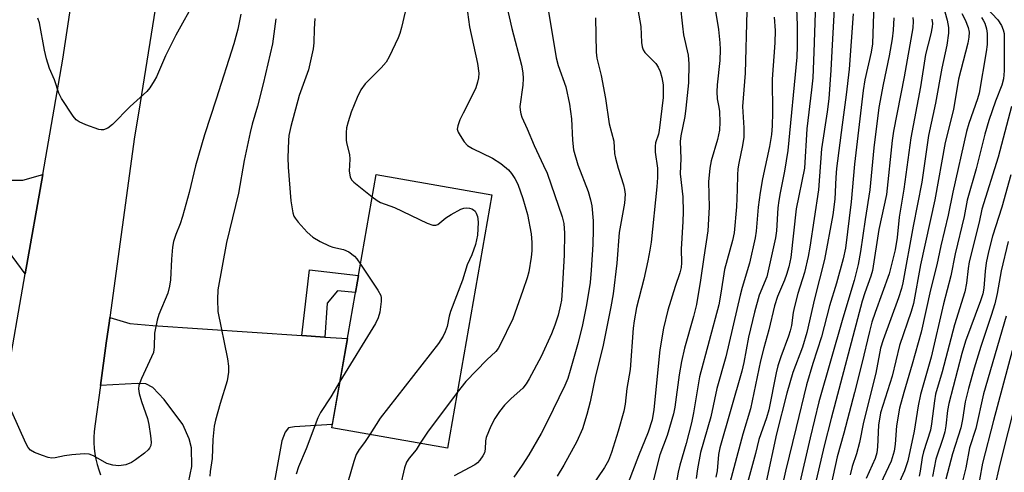
# Model space of a CAD drawing. Units: inches. Extents: x 1237772 to 1243772, y 597452 to 601452.
# Drawn here: x 1238594 to 1238827, y 600726 to 600832 of the extents above; entities that cross this region are included whole.
import ezdxf

# ---------------------------------------------------------------- set-up
doc = ezdxf.new("R2010")
doc.units = ezdxf.units.IN
doc.header["$MEASUREMENT"] = 0
for name, color, linetype in [('BLDG-Footprint', 5, 'Continuous'), ('TRANS-Driveway', 251, 'Continuous'), ('TRANS-Non Street Sidewalk', 7, 'Continuous'), ('TRANS-Road', 130, 'Continuous'), ('Undefined', 1, 'Continuous')]:
    doc.layers.add(name, color=color, linetype=linetype)

msp = doc.modelspace()

# ---------------------------------------------------------------- linework, layer by layer
at = {"layer": 'BLDG-Footprint', "elevation": 579.79}
msp.add_lwpolyline([(1238705.85, 600791.05), (1238695.37, 600731.25), (1238668.04, 600736.04), (1238678.52, 600795.84)], close=True, dxfattribs=at)
at = {"layer": 'TRANS-Driveway'}
msp.add_lwpolyline([(1238542.06, 600811.33), (1238545, 600810.55), (1238560.15, 600806.5), (1238566.9, 600802.5), (1238579.02, 600796.66), (1238585.09, 600795.06), (1238590.01, 600794.49), (1238595.04, 600794.49), (1238599.76, 600795.86), (1238595.63, 600772.39), (1238589.66, 600780.42), (1238586.12, 600782.71), (1238581.08, 600784.08), (1238529.37, 600788.02), (1238529.91, 600792.45), (1238535.05, 600813.2)], close=True, dxfattribs=at)
msp.add_lwpolyline([(1238633.45, 600719.35), (1238634.97, 600726.93), (1238634.94, 600731.29), (1238634.39, 600733.46), (1238632.83, 600736.8), (1238628.45, 600742.72), (1238625.78, 600745.54), (1238624.1, 600746.38), (1238622.15, 600746.5), (1238613.41, 600746.03), (1238614.77, 600756), (1238615.51, 600761.32), (1238615.61, 600762.11), (1238620.32, 600760.68), (1238625.81, 600760.22), (1238660.97, 600757.83), (1238666.43, 600757.46), (1238671.73, 600757.09), (1238668.17, 600736.79), (1238659.22, 600736.26), (1238657.85, 600736.03), (1238657.05, 600735), (1238656.24, 600732.94), (1238653.38, 600717.38)], dxfattribs=at)
at = {"layer": 'TRANS-Non Street Sidewalk'}
msp.add_lwpolyline([(1238666.43, 600757.46), (1238660.97, 600757.83), (1238662.8, 600773.36), (1238674.34, 600772.01), (1238673.64, 600767.97), (1238669.39, 600768.35), (1238666.98, 600765.43)], close=True, dxfattribs=at)
at = {"layer": 'TRANS-Road'}
for points in [[(1238645.84, 600956.89), (1238622.45, 600810.78), (1238621.47, 600804.7), (1238615.61, 600762.11), (1238615.51, 600761.32), (1238614.77, 600756), (1238613.41, 600746.03), (1238612.09, 600736.39), (1238611.92, 600735.1), (1238611.84, 600733.8), (1238611.83, 600732.5), (1238611.9, 600731.2), (1238612.05, 600729.9), (1238612.29, 600728.62), (1238612.6, 600727.35), (1238612.98, 600726.11), (1238613.45, 600724.89)], [(1238591.09, 600746.56), (1238595.63, 600772.39), (1238599.76, 600795.86), (1238604.54, 600823.05), (1238622.14, 600939.84)]]:
    msp.add_lwpolyline(points, dxfattribs=at)
at = {"layer": 'Undefined'}
for points, elevation in [([(1238782.58, 600843.37), (1238781.95, 600824.71), (1238781.67, 600818.66), (1238781.41, 600815.85), (1238780.28, 600806.63), (1238779.7, 600797.36), (1238777.79, 600787.74), (1238776.49, 600776.22), (1238776.04, 600774.04), (1238775.5, 600772.22), (1238775.01, 600770.9), (1238773.34, 600767.01), (1238772.66, 600764.85), (1238771.28, 600759.13), (1238770.09, 600754.92), (1238769.33, 600751.81), (1238767, 600740.48), (1238765.12, 600734.52), (1238761.18, 600719.78)], 558), ([(1238718.64, 600838.17), (1238721.02, 600823.38), (1238721.5, 600821.54), (1238723.37, 600816.52), (1238724.24, 600812.47), (1238724.64, 600808.95), (1238724.9, 600803.91), (1238725.16, 600801.68), (1238726.21, 600798.1), (1238728.6, 600791.79), (1238729.16, 600789.83), (1238729.46, 600788.41), (1238729.79, 600784.91), (1238729.8, 600782.86), (1238729.69, 600779.34), (1238729.35, 600773.27), (1238729.1, 600770.37), (1238728.23, 600765.03), (1238727.31, 600760.36), (1238726.28, 600756.21), (1238724.4, 600749.54), (1238723.78, 600747.64), (1238723.1, 600745.99), (1238718.94, 600737.43), (1238717.51, 600734.69), (1238714.63, 600729.64), (1238713.02, 600727.17), (1238711.04, 600724.41)], 574), ([(1238758.17, 600837.76), (1238759.38, 600830.11), (1238759.75, 600826.94), (1238759.8, 600825.33), (1238759.7, 600822.79), (1238759.06, 600816.99), (1238758.98, 600815.33), (1238759.06, 600813.7), (1238759.49, 600811.76), (1238759.63, 600810.75), (1238759.7, 600808.21), (1238759.62, 600806.27), (1238759.18, 600804.12), (1238757.65, 600799.09), (1238757.35, 600797.36), (1238757.03, 600794.14), (1238757.16, 600788.12), (1238756.86, 600782.57), (1238755.91, 600776.3), (1238755.19, 600770.91), (1238754.22, 600765.18), (1238753.53, 600762.28), (1238751.37, 600754.84), (1238750.64, 600751.72), (1238750.11, 600748.57), (1238749.08, 600740.89), (1238748.76, 600739.34), (1238747.26, 600734.24), (1238745.55, 600729.66), (1238743.74, 600722.47)], 566), ([(1238786.87, 600837.79), (1238786.23, 600826.45), (1238785.98, 600820.46), (1238785.45, 600813.71), (1238785.08, 600810.62), (1238783.76, 600801.94), (1238783.02, 600792.25), (1238780.98, 600778.69), (1238780.56, 600776.47), (1238779.69, 600772.67), (1238778.18, 600767.76), (1238777.36, 600764.64), (1238777.07, 600763.24), (1238776.64, 600760.2), (1238776.35, 600758.92), (1238775.93, 600757.65), (1238774.1, 600752.81), (1238773.45, 600750.65), (1238773.05, 600748.97), (1238771.3, 600740.28), (1238770.74, 600738.4), (1238768.95, 600733.28), (1238768.12, 600729.94), (1238764.32, 600715.78)], 556), ([(1238796.2, 600838.66), (1238795.75, 600826.69), (1238795.43, 600824.75), (1238793.96, 600818.21), (1238793.55, 600815.69), (1238791.53, 600798.29), (1238790.73, 600789.4), (1238789.4, 600778.45), (1238788.87, 600775.95), (1238787.25, 600770.15), (1238785.66, 600764.79), (1238783.73, 600757.47), (1238781.67, 600751.19), (1238780.17, 600746.14), (1238777.79, 600736.08), (1238775.26, 600725.82), (1238773.14, 600716.18)], 552), ([(1238635.88, 600837.16), (1238631.24, 600828.74), (1238628.8, 600823.85), (1238626.64, 600818.92), (1238626.12, 600817.94), (1238625.06, 600816.32), (1238624.32, 600815.45), (1238620.41, 600811.87), (1238616.27, 600807.68), (1238615.14, 600806.78), (1238614.12, 600806.38), (1238613.58, 600806.35), (1238613.03, 600806.45), (1238609.98, 600807.56), (1238608.38, 600808.27), (1238607.69, 600808.77), (1238606.97, 600809.65), (1238604.22, 600813.8), (1238603.53, 600815.07), (1238602.54, 600818.22), (1238601.4, 600820.89), (1238600.69, 600823.16), (1238600.18, 600825.19), (1238598.99, 600831.64), (1238598.64, 600832.74)], 588), ([(1238685.96, 600836.63), (1238684.55, 600830.58), (1238684.14, 600829.16), (1238683.71, 600828.09), (1238681.59, 600823.65), (1238680.89, 600822.4), (1238679.71, 600821.02), (1238675.94, 600817.28), (1238674.95, 600815.87), (1238674.07, 600814.05), (1238672.63, 600810.55), (1238671.91, 600808.31), (1238671.56, 600806.89), (1238671.45, 600805.75), (1238671.45, 600804.05), (1238671.55, 600803.28), (1238672.25, 600800.55), (1238672.3, 600799.45), (1238672.19, 600796.65), (1238672.39, 600795.27), (1238672.72, 600794.62), (1238673.29, 600794.01), (1238677.6, 600790.6)], 580), ([(1238709.06, 600836.87), (1238710.55, 600830.34), (1238712.84, 600821.66), (1238713.2, 600819.81), (1238713.28, 600818.52), (1238713.2, 600816.9), (1238712.51, 600811.88), (1238712.53, 600811.03), (1238712.7, 600810.17), (1238712.97, 600809.37), (1238714.22, 600806.61), (1238715.84, 600802.65), (1238718.1, 600797.98), (1238718.92, 600796.13), (1238722.45, 600785.81), (1238722.87, 600784.26), (1238723.06, 600782), (1238722.94, 600776.8), (1238722.51, 600768.51), (1238722.31, 600766.17), (1238722.11, 600765.03), (1238721.52, 600762.66), (1238720.77, 600760.28), (1238719.98, 600758.22), (1238717.48, 600752.83), (1238714.69, 600747.59), (1238713.97, 600746.45), (1238713.15, 600745.39), (1238710.39, 600742.97), (1238708.86, 600741.39), (1238707.66, 600739.84), (1238706.56, 600738.19), (1238705.61, 600736.43), (1238704.54, 600733.77), (1238704.35, 600732.95), (1238704.3, 600730.95), (1238704.12, 600730.15), (1238703.72, 600729.38), (1238703.04, 600728.41), (1238702.45, 600727.76), (1238701.83, 600727.28), (1238696.94, 600724.69)], 576), ([(1238750.36, 600835.88), (1238750.87, 600830.85), (1238751.17, 600828.85), (1238752.26, 600824.01), (1238752.41, 600821.99), (1238752.3, 600817.46), (1238751.72, 600811.51), (1238751.43, 600809.56), (1238750.48, 600804.95), (1238750.36, 600803.61), (1238750.52, 600799.64), (1238750.38, 600795.97), (1238750.96, 600790.53), (1238751.08, 600787.05), (1238751.01, 600784.71), (1238750.55, 600778.24), (1238750.64, 600774.95), (1238750.59, 600773.89), (1238750.27, 600772.6), (1238749.17, 600769.39), (1238747.42, 600763.83), (1238746.42, 600759.58), (1238745.57, 600754.45), (1238744.1, 600740.33), (1238743.71, 600737.94), (1238742.75, 600734.97), (1238740.49, 600729.43), (1238738.04, 600723.04)], 568), ([(1238821.17, 600836.87), (1238825.39, 600832.38), (1238826.27, 600831.06), (1238826.69, 600830), (1238826.86, 600829.14), (1238826.92, 600827.68), (1238826.87, 600820.31), (1238826.72, 600818.4), (1238826.33, 600816.93), (1238824.82, 600813.12), (1238823.23, 600808.57), (1238822.34, 600805.37), (1238820.31, 600797.19), (1238818.14, 600789.77), (1238817.4, 600785.95), (1238815.35, 600777.09), (1238814.3, 600771.88), (1238812.59, 600765.29), (1238809.64, 600752.71), (1238807.09, 600743.92), (1238806.56, 600741.2), (1238805.64, 600735.22), (1238804.12, 600728.24), (1238803.33, 600725.87), (1238800.93, 600720.49)], 538), ([(1238646.59, 600833.67), (1238645.86, 600830.13), (1238644.88, 600826.7), (1238640.74, 600813.61), (1238637.96, 600805.22), (1238635.88, 600797.85), (1238634.36, 600791.57), (1238632.79, 600785.91), (1238632.26, 600784.23), (1238631.2, 600781.64), (1238630.69, 600780.04), (1238630.45, 600778.65), (1238630.16, 600775.82), (1238629.94, 600771), (1238629.75, 600769.44), (1238629.28, 600767.85), (1238627.23, 600762.82), (1238626.79, 600761.47), (1238626.2, 600758.36), (1238626.12, 600755.14), (1238625.9, 600753.84), (1238623.09, 600747.64), (1238622.49, 600746.04), (1238622.39, 600745.23), (1238622.57, 600744.16), (1238623.12, 600742.25), (1238624.48, 600738.22), (1238624.81, 600736.8), (1238625.22, 600734.12), (1238625.36, 600732.65), (1238625.27, 600731.85), (1238625, 600731.23), (1238624.66, 600730.8), (1238623.8, 600730.04), (1238621.69, 600728.44), (1238620.72, 600727.81), (1238619.39, 600727.32), (1238617.72, 600727.04), (1238616.31, 600727.19), (1238614.93, 600727.62), (1238611.73, 600729.42), (1238610.72, 600729.82), (1238609.58, 600729.9), (1238606.64, 600729.63), (1238604.88, 600729.42), (1238602.69, 600728.95), (1238601.89, 600728.87), (1238601.07, 600729.01), (1238599.71, 600729.47), (1238597.82, 600730.22), (1238596.84, 600730.76), (1238596.29, 600731.36), (1238595.74, 600732.37), (1238592.47, 600739.81)], 586), ([(1238700.13, 600834.15), (1238700.57, 600830.67), (1238702.5, 600822.02), (1238702.75, 600819.8), (1238702.73, 600818.69), (1238702.5, 600817.64), (1238702.04, 600816.34), (1238700.82, 600813.69), (1238699.08, 600810.35), (1238698.32, 600808.72), (1238697.8, 600807.36), (1238697.69, 600806.56), (1238697.93, 600805.8), (1238698.34, 600805.04), (1238699.34, 600803.58), (1238700.11, 600802.71), (1238701.32, 600801.95), (1238706.05, 600799.67), (1238708, 600798.41), (1238709.8, 600796.97), (1238710.51, 600796.08), (1238711.3, 600794.86), (1238711.97, 600793.57), (1238713.22, 600790.21), (1238714.3, 600786.4), (1238715.15, 600781.83), (1238715.3, 600779.81), (1238715.33, 600777.79), (1238715.16, 600776.33), (1238714.56, 600772.84), (1238714.19, 600771.45), (1238713.2, 600768.44), (1238710.85, 600761.79), (1238707.78, 600755.45), (1238707.33, 600754.73), (1238706.79, 600754.08), (1238704.69, 600752.08), (1238699.69, 600746.94), (1238697.67, 600744.4)], 578), ([(1238740.37, 600834.81), (1238741.06, 600830.75), (1238741.25, 600826.99), (1238741.38, 600825.99), (1238741.62, 600825.29), (1238742.01, 600824.64), (1238744.59, 600822.06), (1238745.19, 600821.15), (1238745.66, 600820.16), (1238746.05, 600818.76), (1238746.31, 600816.99), (1238746.36, 600815.81), (1238746.31, 600814.06), (1238745.4, 600806.23), (1238745.2, 600805.36), (1238744.55, 600803.32), (1238744.42, 600802.51), (1238744.45, 600801.08), (1238745.01, 600797.3), (1238745.03, 600795.1), (1238744.86, 600792.91), (1238743.49, 600779.87), (1238743.22, 600777.94), (1238742.73, 600775.49), (1238741.75, 600771.11), (1238740.06, 600764.46), (1238739.47, 600761.32), (1238739.26, 600759.58), (1238738.54, 600749.83), (1238737.76, 600745.3), (1238737.34, 600741.64), (1238737.04, 600739.98), (1238735.74, 600735.25), (1238734.11, 600730.17), (1238733.4, 600728.33), (1238732.49, 600726.66), (1238729.35, 600722.03)], 570), ([(1238791.19, 600833.81), (1238790.31, 600820.69), (1238789.6, 600814.66), (1238788.58, 600807.58), (1238787.28, 600797.22), (1238787.12, 600795.16), (1238786.9, 600790.01), (1238786.39, 600786.33), (1238784.44, 600775.74), (1238782.05, 600766.48), (1238780.3, 600758.5), (1238779.27, 600755.08), (1238776.97, 600749.11), (1238775.55, 600744.17), (1238773.1, 600734.57), (1238770.67, 600723.26)], 554), ([(1238812.9, 600834.25), (1238813.45, 600832.3), (1238813.74, 600830.59), (1238813.7, 600829.19), (1238813.36, 600826.38), (1238812.18, 600820.92), (1238810.7, 600812.71), (1238809.05, 600805.05), (1238807.4, 600794.06), (1238805.37, 600783.65), (1238802.96, 600770.28), (1238802.6, 600768.91), (1238801.89, 600766.74), (1238798.3, 600756.8), (1238797.66, 600754.83), (1238796.56, 600748.91), (1238793.69, 600737.36), (1238792.73, 600732.56), (1238791.99, 600729.88), (1238791.01, 600726.88), (1238790.5, 600724.93)], 544), ([(1238816.9, 600833.83), (1238817.67, 600832.33), (1238818.36, 600830.53), (1238818.59, 600829.45), (1238818.57, 600828.3), (1238818.27, 600826.87), (1238816.09, 600818.32), (1238814.9, 600811.15), (1238812.96, 600803.38), (1238810.52, 600789.82), (1238807.1, 600774.5), (1238805.44, 600765.39), (1238804.89, 600763.5), (1238802.15, 600755.49), (1238800.41, 600748.2), (1238797.71, 600739.53), (1238797.19, 600736.64), (1238796.98, 600731.55), (1238796.81, 600730.11), (1238796.39, 600728.8), (1238794.26, 600724.02)], 542), ([(1238654.86, 600832.56), (1238654.02, 600826.67), (1238651.84, 600817.26), (1238650.47, 600812.01), (1238649.26, 600807.76), (1238648.78, 600805.75), (1238647.34, 600799.12), (1238646.03, 600791.44), (1238643.18, 600779.76), (1238641.14, 600768.61), (1238641.02, 600766.34), (1238641.14, 600763.5), (1238643.43, 600752.33), (1238643.64, 600750.59), (1238643.68, 600749.14), (1238643.35, 600747.14), (1238641.67, 600741.8), (1238640.56, 600737.84), (1238640.23, 600736.41), (1238639.96, 600733.28), (1238639.8, 600728.78), (1238639.31, 600725.7), (1238639.23, 600724.58)], 584), ([(1238664.06, 600832.71), (1238663.89, 600830.2), (1238663.83, 600826.93), (1238663.62, 600825.48), (1238662.55, 600820.57), (1238660.31, 600814.52), (1238658.35, 600807.18), (1238657.93, 600805.05), (1238657.79, 600803.89), (1238657.7, 600799.89), (1238657.76, 600797.58), (1238658.36, 600789.59), (1238658.82, 600786.78), (1238659.09, 600786), (1238659.37, 600785.51), (1238660.09, 600784.61), (1238662.25, 600782.22), (1238663.54, 600781.05), (1238665.33, 600780.02), (1238667.46, 600778.97), (1238668.29, 600778.69), (1238670.8, 600778.14), (1238672.06, 600777.58), (1238673.41, 600776.58), (1238673.98, 600775.91), (1238674.81, 600774.69)], 582), ([(1238730.34, 600832.85), (1238730.53, 600824.72), (1238730.66, 600823.28), (1238731.66, 600819.2), (1238732.72, 600813.78), (1238733.54, 600807.81), (1238734.7, 600803.7), (1238734.87, 600800.8), (1238735.04, 600799.66), (1238735.67, 600797.37), (1238736.94, 600793.39), (1238737.19, 600792.3), (1238737.32, 600791.2), (1238737.18, 600789.05), (1238735.96, 600782.18), (1238735.42, 600774.9), (1238734.5, 600767.7), (1238733.96, 600764.57), (1238732.09, 600755.15), (1238730.38, 600748.33), (1238729.09, 600742.14), (1238728.33, 600739.2), (1238727.25, 600735.81), (1238725.91, 600732.78), (1238722.86, 600727.17), (1238721.32, 600724.58)], 572), ([(1238800.8, 600832.83), (1238800.65, 600829.89), (1238800.42, 600827.86), (1238799.73, 600823.83), (1238798.27, 600817.07), (1238797.27, 600811.65), (1238796.12, 600802.14), (1238795.12, 600792.2), (1238794.02, 600785.22), (1238792.97, 600777.67), (1238792.43, 600774.57), (1238791.48, 600770.82), (1238788.76, 600761.9), (1238783.12, 600742.15), (1238781.02, 600733.64), (1238778.38, 600722.09)], 550), ([(1238805.31, 600832.92), (1238805.42, 600832.06), (1238805.34, 600830.5), (1238803.29, 600818.93), (1238800.75, 600806.1), (1238800.45, 600803.89), (1238799.13, 600791.15), (1238797.27, 600782.88), (1238795.75, 600773.2), (1238795.36, 600771.8), (1238793.98, 600767.88), (1238793.38, 600765.92), (1238785.99, 600738.24), (1238784.36, 600731.8), (1238781.96, 600721.33)], 548), ([(1238809.79, 600832.51), (1238809.92, 600831.5), (1238809.88, 600830.7), (1238809.54, 600829.03), (1238808.29, 600824.15), (1238807.14, 600816.51), (1238804.81, 600804.46), (1238803.15, 600792.37), (1238802.09, 600785.79), (1238801.64, 600780.99), (1238801.13, 600778.09), (1238799.75, 600772.36), (1238796.38, 600763.26), (1238795.64, 600760.95), (1238795.05, 600758.79), (1238793.25, 600751.25), (1238791.5, 600744.38), (1238789.01, 600734.79), (1238787.46, 600729.2), (1238782.11, 600704.66)], 546), ([(1238821.53, 600832.91), (1238821.94, 600832.29), (1238822.3, 600831.57), (1238822.71, 600830.27), (1238822.87, 600829.16), (1238822.84, 600826.56), (1238822.66, 600824.83), (1238821.01, 600815.01), (1238820.6, 600813.67), (1238818.54, 600807.88), (1238818, 600806.02), (1238814.78, 600791.64), (1238813.64, 600786.22), (1238811.95, 600778.98), (1238810.99, 600774.53), (1238809.45, 600768.64), (1238807.26, 600758.61), (1238805.19, 600751.02), (1238803.19, 600744.39), (1238802.16, 600740.64), (1238801.46, 600736.53), (1238801.15, 600732.14), (1238800.91, 600730.54), (1238800.17, 600728.18), (1238797.7, 600722.82)], 540), ([(1238828.62, 600811.86), (1238825.49, 600799.93), (1238821.59, 600787.66), (1238820.95, 600784.57), (1238818.61, 600775.23), (1238818.35, 600773.61), (1238818.01, 600770.16), (1238817.62, 600768.17), (1238815.12, 600760.32), (1238812.21, 600749.22), (1238810.68, 600743.96), (1238810.4, 600742.41), (1238809.76, 600736.96), (1238809.5, 600735.45), (1238807.82, 600730.33), (1238807.54, 600729), (1238807.07, 600725.82), (1238806.78, 600724.63)], 536), ([(1238828.48, 600795.75), (1238826.34, 600788.13), (1238824.14, 600781.27), (1238823.17, 600777.58), (1238822.67, 600775.02), (1238822.37, 600773.02), (1238822.05, 600769.02), (1238821.82, 600767.69), (1238821.29, 600766.02), (1238817.79, 600756.49), (1238816.92, 600753.61), (1238813.81, 600741.8), (1238813.53, 600740.11), (1238813.13, 600736.49), (1238812.87, 600735.1), (1238812.47, 600733.7), (1238810.76, 600728.6), (1238809.97, 600724.52)], 534), ([(1238677.6, 600790.6), (1238678.8, 600789.7), (1238679.53, 600789.26), (1238682.9, 600788.06), (1238690.57, 600784.38), (1238691.89, 600783.88), (1238692.66, 600783.87), (1238693.13, 600784.05), (1238695.03, 600785.6), (1238696.27, 600786.38), (1238698.5, 600787.62), (1238699.25, 600787.88), (1238699.79, 600787.94), (1238700.6, 600787.87), (1238701.12, 600787.74), (1238701.56, 600787.51), (1238701.91, 600787.15), (1238702.18, 600786.71), (1238702.47, 600785.96), (1238702.58, 600785.4), (1238702.62, 600784.52), (1238702.46, 600781.53), (1238701.98, 600779.28), (1238701.1, 600776.88), (1238700.07, 600774.48), (1238698.92, 600770.87), (1238696.13, 600763.47), (1238695.78, 600762.36), (1238695.28, 600759.96), (1238694.83, 600758.66), (1238694.38, 600757.65), (1238693.24, 600755.95), (1238679.48, 600738.31), (1238677.04, 600734.46)], 580), ([(1238827.87, 600780.04), (1238826.17, 600773.06), (1238825.21, 600767.72), (1238824.66, 600765.33), (1238823.82, 600762.58), (1238821.39, 600755.24), (1238819.84, 600750.13), (1238818.48, 600745.29), (1238817.68, 600742.16), (1238817.04, 600738.02), (1238816.63, 600736), (1238814.71, 600729.85), (1238813.12, 600723.91)], 532), ([(1238674.81, 600774.69), (1238678.93, 600768.5), (1238679.6, 600767.23), (1238679.73, 600766.69), (1238679.74, 600765.87), (1238679.39, 600763.34), (1238679.03, 600761.97), (1238678.38, 600760.66), (1238669.95, 600746.94)], 582), ([(1238827.33, 600762.4), (1238822, 600744.02), (1238820.19, 600735.9), (1238818.7, 600731.33), (1238817.86, 600726.6), (1238816.84, 600722.45)], 530), ([(1238829.92, 600758.6), (1238824.37, 600737.79), (1238821.8, 600727.65), (1238821.08, 600723.74)], 528), ([(1238831.8, 600750.85), (1238825.87, 600727.45), (1238824.54, 600721.6)], 526), ([(1238669.95, 600746.94), (1238667.81, 600743.36), (1238665.42, 600739.62), (1238664.75, 600738.37), (1238661.97, 600731.04), (1238660.17, 600726.78), (1238659.63, 600725.11)], 582), ([(1238697.67, 600744.4), (1238690.66, 600735.02), (1238688.96, 600732.38)], 578), ([(1238688.96, 600732.38), (1238687.96, 600730.8), (1238686.36, 600728.88), (1238685.72, 600727.91), (1238685.24, 600726.6), (1238684.18, 600722.14)], 578)]:
    msp.add_lwpolyline(points, dxfattribs=dict(at, elevation=elevation))
for points in [[(1238777.53, 600843.05, 560), (1238778, 600831.14, 560), (1238777.98, 600826.17, 560), (1238777.88, 600823.55, 560), (1238775.76, 600801.54, 560), (1238775.03, 600796.66, 560), (1238773.94, 600791.5, 560), (1238773.63, 600789.74, 560), (1238773.45, 600787.99, 560), (1238773.1, 600782.5, 560), (1238772.9, 600780.86, 560), (1238770.86, 600771.7, 560), (1238769.05, 600767.31, 560), (1238767.91, 600763.34, 560), (1238766.53, 600757.46, 560), (1238765.41, 600751.44, 560), (1238764.94, 600749.37, 560), (1238759.68, 600731.28, 560), (1238759.43, 600729.71, 560), (1238759.05, 600725.89, 560), (1238758.79, 600724.36, 560)], [(1238766.13, 600834.41, 564), (1238765.68, 600819.78, 564), (1238765.06, 600811.86, 564), (1238765.35, 600806.89, 564), (1238765.36, 600804.67, 564), (1238765.07, 600802.66, 564), (1238764.18, 600798.53, 564), (1238763.97, 600797.15, 564), (1238763.89, 600795.74, 564), (1238763.85, 600792.33, 564), (1238763.63, 600788.19, 564), (1238763.07, 600782.03, 564), (1238762.69, 600780.23, 564), (1238760.8, 600773.38, 564), (1238759.99, 600767.82, 564), (1238759.45, 600765.09, 564), (1238754.93, 600748.09, 564), (1238753.49, 600739.57, 564), (1238753, 600737.2, 564), (1238751.8, 600732.33, 564), (1238750.25, 600727.2, 564), (1238749.85, 600725.52, 564), (1238749.14, 600721.53, 564)], [(1238772.56, 600832.99, 562), (1238772.82, 600829.84, 562), (1238772.73, 600826.9, 562), (1238772.12, 600818.33, 562), (1238772.19, 600810.52, 562), (1238772.1, 600807.34, 562), (1238771.94, 600805.29, 562), (1238771.48, 600802.48, 562), (1238769.79, 600794.83, 562), (1238769.21, 600791.59, 562), (1238768.8, 600788.16, 562), (1238768.27, 600782.49, 562), (1238768.04, 600780.89, 562), (1238766.74, 600774.91, 562), (1238764.97, 600769.12, 562), (1238764.5, 600767.38, 562), (1238761.17, 600752.81, 562), (1238759.04, 600745.27, 562), (1238757.6, 600738.63, 562), (1238755.19, 600730.18, 562), (1238754.47, 600726.35, 562), (1238754.12, 600724.03, 562)], [(1238677.04, 600734.46, 580), (1238675.76, 600732.56, 580), (1238674.49, 600730.94, 580), (1238673.84, 600729.69, 580), (1238673.29, 600728.07, 580), (1238671.86, 600723.17, 580)]]:
    msp.add_polyline3d(points, dxfattribs=at)

doc.saveas('drawing.dxf')
